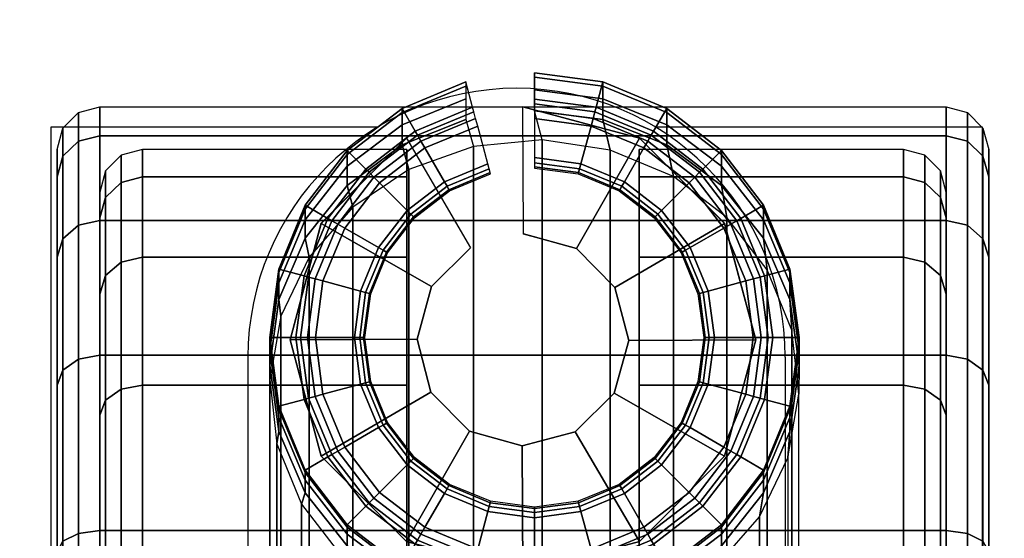
# Model space of a CAD drawing. Units: millimetres. Extents: x -578 to 1841, y -770 to 1782.
# Drawn here: x 1767 to 1814, y 1211 to 1236 of the extents above; entities that cross this region are included whole.
import ezdxf

# ---------------------------------------------------------------- set-up
doc = ezdxf.new("R2010")
doc.units = ezdxf.units.MM
doc.header["$LTSCALE"] = 200
doc.linetypes.add('HIDDEN', pattern=[0.375, 0.25, -0.125])
for name, color, linetype in [('72_HWAP_CA_D3_AURN-WKSF-TOP', 7, 'Continuous'), ('72_HWAP_INSERT', 7, 'Continuous'), ('72_HWAP_TL_D2_ANY', 7, 'Continuous'), ('72_HWAP_TL_D3_TABL-LEG', 7, 'Continuous'), ('72_HWAP_TL_D3_TABL-LEG-TRIM', 7, 'Continuous'), ('72_HWAP_TL_D3_TABL-LEGSTER', 7, 'Continuous')]:
    doc.layers.add(name, color=color, linetype=linetype)

# ---------------------------------------------------------------- blocks, each defined once
blk = doc.blocks.new('72HWCA3WKSF_WZRA')
for points in [[(0, -0.9999999999999538, 0.705), (0, 4.618527782440651e-14, 0.705), (1, 4.618527782440651e-14, 0.705), (1, -0.9999999999999538, 0.705)], [(0, 4.618527782440651e-14, 0.73), (0, -0.9999999999999538, 0.73), (1, -0.9999999999999538, 0.73), (1, 4.618527782440651e-14, 0.73)]]:
    blk.add_3dface(points)
blk = doc.blocks.new('XCAD03CAF81F0BE9A3AB834D17A16A1553AB26')
at = {"layer": '72_HWAP_CA_D3_AURN-WKSF-TOP', "color": 0, "xscale": 1.796, "yscale": 0.796}
blk.add_blockref('72HWCA3WKSF_WZRA', (0.002, -0.002), dxfattribs=at)
blk = doc.blocks.new('72HWTL3TTSR_G_8_LEG_TRIM')
mesh = blk.add_polymesh((24, 9), dxfattribs=dict(m_close=True))
for k, corner in enumerate([(0.04945980272059103, -0.09631465751699864, 0.09829052068538409), (0.04945980272059103, -0.09755460926444215, 0.09539358567561544), (0.04945980272059103, -0.09777222288379761, 0.09507470855110069), (0.04945980272059103, -0.09809448011564115, 0.09486213248378932), (0.04945980272059103, -0.098473270590965, 0.09478759334189431), (0.04945980272059103, -0.1003131833222, 0.0947877031280168), (0.04945980272059103, -0.1005631621249421, 0.0948547021536715), (0.04945980272059103, -0.1007461486656638, 0.09503771635303974), (0.04945980272059103, -0.100813109908799, 0.09528770527914367), (0.04622456465810387, -0.09674058468669244, 0.09829048468533756), (0.04654555115698145, -0.09793827776002217, 0.09539355324734015), (0.04660188068163507, -0.09814847545679584, 0.09507467674963005), (0.04668529164062818, -0.09845975142759755, 0.09486210161047302), (0.04678333146000568, -0.09882563471588668, 0.09478756355951419), (0.04725953591207599, -0.1006028539418651, 0.09478767864459246), (0.04732423372119854, -0.1008443151164755, 0.0948546783901702), (0.04737159011918379, -0.1010210670691549, 0.0950376931164958), (0.04738891549543212, -0.1010857473832374, 0.09528768223538736), (0.04320980272309782, -0.0979893399630356, 0.09829037913854222), (0.04382990102139672, -0.09906313687282164, 0.09539345817244635), (0.04393872130668797, -0.09925159218471435, 0.0950745835124385), (0.04409985890566759, -0.09953067272719807, 0.09486201109449008), (0.04428925729273203, -0.09985871405783797, 0.09478747624199377), (0.04520921365043762, -0.1014521252268423, 0.09478760686282339), (0.0453342002199264, -0.101668613979335, 0.09485460871911028), (0.04542568575563166, -0.1018270870447395, 0.09503762499039704), (0.04545915581235249, -0.1018850800132398, 0.09528761467451363), (0.04062096795929904, -0.09997582273762617, 0.09829021123783672), (0.04149791938276337, -0.1008525293132223, 0.09539330693013222), (0.04165181450608202, -0.1010063974855484, 0.09507443519348407), (0.04187969748397791, -0.1012342624976483, 0.09486186710435458), (0.04214754725165903, -0.1015021059669152, 0.09478733733987793), (0.04344856200948755, -0.1028031207425357, 0.09478749267451894), (0.04362531971118244, -0.1029798841082368, 0.09485449788845926), (0.04375469979653701, -0.1031092796631015, 0.09503751661742377), (0.0438020336046776, -0.1031566346010138, 0.0952875072006841), (0.03863448517762436, -0.1025646574921666, 0.09828999242537816), (0.03970852693596783, -0.1031845109435281, 0.09539310982731058), (0.03989700919898098, -0.1032933042779831, 0.09507424190046004), (0.04017610770742408, -0.1034544239114226, 0.0948616794527568), (0.04050415533670559, -0.1036438160003499, 0.09478715631911633), (0.04209756648897667, -0.1045637723771833, 0.09478734386142355), (0.04231404957759821, -0.1046887646108772, 0.09485435345114275), (0.04247250717359918, -0.1047802656162204, 0.09503737538301539), (0.04253047901237039, -0.1048137568027556, 0.09528736713806188), (0.03738572989681188, -0.105579419416415, 0.09828973761287284), (0.03858366781913958, -0.1059001610694139, 0.09539288029621344), (0.03879389246712606, -0.105956463643416, 0.09507401680596582), (0.03910518640400085, -0.1060398566371461, 0.09486146092784224), (0.03947107599105948, -0.1061378901587062, 0.09478694551597483), (0.04124829520097251, -0.106614094631496, 0.09478717056490314), (0.04148975071178995, -0.1066787981050439, 0.09485418525032492), (0.04166648719512978, -0.1067261699728235, 0.0950372109120633), (0.04173114637951869, -0.106743516478943, 0.09528720403168382), (0.03695980272559041, -0.1088146574673416, 0.09828946416537201), (0.03819999932220242, -0.108814412622614, 0.09539263397900549), (0.0384176398927849, -0.1088143856721686, 0.09507377524981962), (0.03873991509074415, -0.1088143677071969, 0.09486122642172427), (0.03911871186488725, -0.1088143614097348, 0.09478671929633879), (0.04095862458027, -0.1088143614321595, 0.09478698459483008), (0.04120859771924756, -0.1088143670968122, 0.094854004748614), (0.04139156879065808, -0.10881438256677, 0.09503703441299081), (0.04145850890409974, -0.1088144036967122, 0.09528702899698033), (0.03738572989681188, -0.1120498955182754, 0.09828919071787118), (0.03858366781913958, -0.1117286641758213, 0.09539238766179756), (0.03879389246712606, -0.1116723077009212, 0.09507353369367366), (0.03910518640400085, -0.1115888787772548, 0.09486099191560561), (0.03947107599105948, -0.1114908326607704, 0.09478649307670321), (0.04124829520097251, -0.1110146282328301, 0.09478679862475678), (0.04148975071178995, -0.1109499360885806, 0.09485382424690374), (0.04166648719512978, -0.1109025951607236, 0.09503685791391854), (0.04173114637950448, -0.1108852909144886, 0.09528685396227661), (0.03863448517762436, -0.1150646574425167, 0.09828893590536632), (0.03970852693596783, -0.1144443143017071, 0.09539215813070041), (0.03989700919898098, -0.1143354670663541, 0.09507330859917942), (0.04017610770742408, -0.1141743115029783, 0.09486077339069152), (0.04050415533670559, -0.1139849068191268, 0.09478628227356126), (0.04209756648897667, -0.1130649504871428, 0.0947866253282366), (0.042314049577584, -0.1129399695827544, 0.09485365604608592), (0.04247250717359918, -0.1128484995173267, 0.09503669344296646), (0.04253047901235618, -0.112815050590676, 0.09528669085589832), (0.04062096795929904, -0.1176534921970642, 0.09828871709290729), (0.04149791938276337, -0.1167762959320129, 0.09539196102787878), (0.04165181450608202, -0.1166223738587888, 0.09507311530615539), (0.0418796974839637, -0.1163944729167525, 0.09486058573909373), (0.04214754725164482, -0.1161266168525614, 0.09478610125279965), (0.04344856200948755, -0.1148256021217904, 0.0947864765151412), (0.04362531971118244, -0.1146488500853877, 0.09485351160876918), (0.04375469979653701, -0.1145194854704457, 0.09503655220855808), (0.0438020336046776, -0.1144721727924178, 0.09528655079327632), (0.04320980272309782, -0.1196399749716548, 0.09828854919220203), (0.04382990102139672, -0.1185656883724207, 0.09539180978556419), (0.04393872130668797, -0.1183771791596229, 0.09507296698720165), (0.04409985890566759, -0.1180980626872028, 0.09486044174895825), (0.04428925729273203, -0.1177700087616387, 0.09478596235068404), (0.04520921365042341, -0.1161765976374909, 0.09478636232683675), (0.04533420021991219, -0.1159601202142895, 0.09485340077811862), (0.04542568575563166, -0.1158016780888147, 0.09503644383558435), (0.04545915581233828, -0.1157437273801989, 0.09528644331944656), (0.04622456465810387, -0.120888730247998, 0.09828844364540647), (0.04654555115698145, -0.1196905474852201, 0.09539171471067039), (0.04660188068163507, -0.1194802958875414, 0.09507287375000874), (0.04668529164062818, -0.1191689839868033, 0.09486035123297507), (0.04678333145999147, -0.1188030881035971, 0.09478587503316362), (0.04725953591206178, -0.117025868922461, 0.09478629054506814), (0.04732423372119854, -0.1167844190771561, 0.09485333110705847), (0.04737159011918379, -0.1166076980643993, 0.09503637570948559), (0.0473889154954179, -0.1165430600101942, 0.0952863757585726), (0.04945980272059103, -0.1213146574176989, 0.09828840764535972), (0.04945980272059103, -0.1200742159808001, 0.09539168228239486), (0.04945980272059103, -0.1198565484605396, 0.09507284194853902), (0.04945980272059103, -0.1195342552987597, 0.09486032035965877), (0.04945980272059103, -0.1191554522285188, 0.09478584525078372), (0.04945980272059103, -0.1173155395421261, 0.09478626606164312), (0.04945980272059103, -0.1170655720686895, 0.09485330734355739), (0.04945980272059103, -0.1168826164678904, 0.09503635247294187), (0.04945980272059103, -0.1168156974846397, 0.09528635271481699), (0.05269504078307818, -0.1208887302480051, 0.09828844364540647), (0.05237405428420061, -0.1196905474852201, 0.09539171471067084), (0.05231772475954699, -0.1194802958875485, 0.09507287375000897), (0.05223431380055388, -0.1191689839868104, 0.09486035123297529), (0.05213627398119058, -0.1188030881035971, 0.09478587503316385), (0.05166006952912028, -0.117025868922461, 0.09478629054506814), (0.05159537171998352, -0.1167844190771561, 0.09485333110705847), (0.05154801532199826, -0.1166076980643993, 0.09503637570948559), (0.05153068994576415, -0.1165430600101942, 0.0952863757585726), (0.05570980271808423, -0.1196399749716548, 0.0982885491922018), (0.05508970441978533, -0.1185656883724207, 0.09539180978556443), (0.05498088413449409, -0.1183771791596229, 0.09507296698720143), (0.05481974653551447, -0.1180980626872099, 0.09486044174895825), (0.05463034814845003, -0.1177700087616458, 0.09478596235068404), (0.05371039179075865, -0.1161765976374909, 0.09478636232683675), (0.05358540522126987, -0.1159601202142966, 0.09485340077811838), (0.0534939196855504, -0.1158016780888147, 0.09503644383558459), (0.05346044962884378, -0.1157437273801989, 0.09528644331944656), (0.05829863748188302, -0.1176534921970713, 0.09828871709290683), (0.05742168605841869, -0.11677629593202, 0.09539196102787878), (0.05726779093510004, -0.1166223738587959, 0.09507311530615516), (0.05703990795721836, -0.1163944729167525, 0.09486058573909349), (0.05677205818953723, -0.1161266168525685, 0.09478610125279989), (0.05547104343169451, -0.1148256021217975, 0.0947864765151412), (0.05529428572999961, -0.1146488500853948, 0.09485351160876918), (0.05516490564464505, -0.1145194854704528, 0.0950365522085574), (0.05511757183650445, -0.1144721727924249, 0.09528655079327632), (0.06028512026357191, -0.1150646574425238, 0.0982889359053661), (0.05921107850522844, -0.1144443143017142, 0.09539215813070064), (0.05902259624220108, -0.1143354670663612, 0.0950733085991792), (0.05874349773375798, -0.1141743115029854, 0.09486077339069175), (0.05841545010447646, -0.1139849068191339, 0.09478628227356103), (0.0568220389522196, -0.1130649504871499, 0.09478662532823683), (0.05660555586359806, -0.1129399695827544, 0.09485365604608569), (0.05644709826758287, -0.1128484995173338, 0.095036693442966), (0.05638912642882588, -0.1128150505906831, 0.09528669085589854), (0.06153387554437018, -0.1120498955182825, 0.09828919071787164), (0.06033593762204248, -0.1117286641758284, 0.09539238766179733), (0.06012571297407021, -0.1116723077009283, 0.09507353369367343), (0.05981441903718121, -0.1115888787772619, 0.09486099191560583), (0.05944852945012258, -0.1114908326607775, 0.09478649307670299), (0.05767131024022376, -0.1110146282328373, 0.09478679862475656), (0.05742985472940632, -0.1109499360885877, 0.09485382424690351), (0.05725311824605228, -0.1109025951607308, 0.09503685791391854), (0.05718845906167758, -0.1108852909144957, 0.09528685396227639), (0.06195980271559165, -0.1088146574673488, 0.09828946416537224), (0.06071960611899385, -0.1088144126226211, 0.09539263397900549), (0.06050196554841136, -0.1088143856721757, 0.09507377524981984), (0.06017969035043791, -0.108814367707204, 0.09486122642172382), (0.05980089357630902, -0.1088143614097419, 0.09478671929633901), (0.05796098086092627, -0.1088143614321666, 0.0947869845948303), (0.0577110077219487, -0.1088143670968194, 0.09485400474861468), (0.05752803665052397, -0.1088143825667771, 0.09503703441299081), (0.05746109653709652, -0.1088144036967194, 0.0952870289969801), (0.06153387554437018, -0.1055794194164221, 0.09828973761287284), (0.06033593762204248, -0.105900161069421, 0.0953928802962132), (0.06012571297407021, -0.1059564636434231, 0.09507401680596626), (0.05981441903718121, -0.1060398566371532, 0.09486146092784248), (0.05944852945012258, -0.1061378901587133, 0.09478694551597505), (0.05767131024022376, -0.1066140946315031, 0.09478717056490314), (0.05742985472940632, -0.106678798105051, 0.09485418525032514), (0.05725311824605228, -0.1067261699728306, 0.09503721091206307), (0.05718845906167758, -0.1067435164789501, 0.09528720403168382), (0.06028512026357191, -0.1025646574921737, 0.09828999242537816), (0.05921107850522844, -0.1031845109435352, 0.0953931098273108), (0.05902259624220108, -0.1032933042779902, 0.09507424190046049), (0.05874349773375798, -0.1034544239114226, 0.09486167945275656), (0.05841545010449067, -0.103643816000357, 0.09478715631911655), (0.0568220389522196, -0.1045637723771833, 0.09478734386142355), (0.05660555586359806, -0.1046887646108772, 0.09485435345114275), (0.05644709826759708, -0.1047802656162204, 0.09503737538301539), (0.05638912642882588, -0.1048137568027627, 0.09528736713806188), (0.05829863748189723, -0.09997582273762617, 0.09829021123783718), (0.0574216860584329, -0.1008525293132294, 0.09539330693013198), (0.05726779093511425, -0.1010063974855484, 0.09507443519348407), (0.05703990795721836, -0.1012342624976554, 0.09486186710435414), (0.05677205818953723, -0.1015021059669223, 0.09478733733987793), (0.05547104343169451, -0.1028031207425357, 0.09478749267451918), (0.05529428573001383, -0.1029798841082439, 0.09485449788845904), (0.05516490564464505, -0.1031092796631015, 0.09503751661742399), (0.05511757183650445, -0.1031566346010209, 0.09528750720068388), (0.05570980271809844, -0.09798933996304271, 0.09829037913854177), (0.05508970441979955, -0.09906313687282164, 0.09539345817244681), (0.0549808841345083, -0.09925159218472146, 0.09507458351243826), (0.05481974653551447, -0.09953067272719807, 0.09486201109448984), (0.05463034814845003, -0.09985871405784508, 0.09478747624199377), (0.05371039179075865, -0.1014521252268423, 0.09478760686282363), (0.05358540522126987, -0.1016686139793421, 0.09485460871911028), (0.05349391968556461, -0.1018270870447395, 0.09503762499039681), (0.05346044962884378, -0.1018850800132398, 0.09528761467451363), (0.05269504078307818, -0.09674058468669244, 0.09829048468533778), (0.05237405428421482, -0.09793827776002217, 0.09539355324734015), (0.0523177247595612, -0.09814847545679584, 0.09507467674963073), (0.05223431380056809, -0.09845975142760466, 0.09486210161047279), (0.05213627398119058, -0.09882563471588668, 0.09478756355951395), (0.05166006952912028, -0.1006028539418722, 0.09478767864459246), (0.05159537171999773, -0.1008443151164755, 0.0948546783901702), (0.05154801532199826, -0.1010210670691549, 0.09503769311649603), (0.05153068994576415, -0.1010857473832445, 0.09528768223538736)]):
    mesh.set_mesh_vertex(divmod(k, 9), corner)
blk = doc.blocks.new('72HWTL3TTSR_G_8_TABLE_CASTOR')
for points, invisible_edges in [([(0.0280000000000058, -0.1012222982666344, 0.04785236191454897), (0.0280000000000058, -0.09992667083582063, 0.03801751805877734), (0.0280000000000058, -0.1759253539321222, 0.038011094528385), (0.0280000000000058, -0.1746313890333155, 0.04784615726064726)], 8), ([(0.04451174706029803, -0.09992667083582063, 0.03801751805877734), (0.04451174706029803, -0.1759253539321222, 0.038011094528385), (0.04451174706029803, -0.1746297265013084, 0.02817625067261315), (0.04451174706029803, -0.1012206357346344, 0.02818245532651463)], 4), ([(0.05548825293969628, -0.1759253539321222, 0.038011094528385), (0.05548825293969628, -0.09992667083582063, 0.03801751805877734), (0.05548825293969628, -0.1012206357346344, 0.02818245532651463), (0.05548825293969628, -0.1746297265013084, 0.02817625067261315)], 4), ([(0.07200000000000273, -0.1746313890333155, 0.04784615726064726), (0.07200000000000273, -0.1759253539321222, 0.038011094528385), (0.07200000000000273, -0.09992667083582063, 0.03801751805877734), (0.07200000000000273, -0.1012222982666344, 0.04785236191454897)], 8), ([(0.0280000000000058, -0.1012222982666344, 0.04785236191454897), (0.0280000000000058, -0.1746313890333155, 0.04784615726064726), (0.0280000000000058, -0.1708360133743554, 0.05701119559740596), (0.0280000000000058, -0.1050192231587914, 0.05701675853790766)], 5), ([(0.04451174706029803, -0.1012206357346344, 0.02818245532651463), (0.04451174706029803, -0.1746297265013084, 0.02817625067261315), (0.04451174706029803, -0.1708328016091585, 0.01901185404925491), (0.04451174706029803, -0.1050160113935945, 0.01901741698975638)], 5), ([(0.05548825293969628, -0.1746297265013084, 0.02817625067261315), (0.05548825293969628, -0.1012206357346344, 0.02818245532651463), (0.05548825293969628, -0.1050160113935945, 0.01901741698975638), (0.05548825293969628, -0.1708328016091585, 0.01901185404925491)], 5), ([(0.07200000000000273, -0.1746313890333155, 0.04784615726064726), (0.07200000000000273, -0.1012222982666344, 0.04785236191454897), (0.07200000000000273, -0.1050192231587914, 0.05701675853790743), (0.07200000000000273, -0.1708360133743554, 0.05701119559740619)], 5), ([(0.03001174706029985, -0.1019384178889382, 0.03801734802269516), (0.03001174706029985, -0.1031638781777744, 0.02870296953554589), (0.03001174706029985, -0.172686572075321, 0.02869709336613118), (0.03001174706029985, -0.1739136068790117, 0.03801126456446741)], 2), ([(0.06998825293969446, -0.1739136068790117, 0.03801126456446741), (0.06998825293969446, -0.172686572075321, 0.02869709336613118), (0.06998825293969446, -0.1031638781777744, 0.02870296953554589), (0.06998825293969446, -0.1019384178889382, 0.03801734802269516)], 2), ([(0.03001174706029985, -0.172686572075321, 0.02869709336613118), (0.03001174706029985, -0.1031638781777744, 0.02870296953554589), (0.03001174706029985, -0.1067583204656231, 0.02002314326074634), (0.03001174706029985, -0.1690906625732111, 0.02001787483137855)], 5), ([(0.06998825293969446, -0.1031638781777744, 0.02870296953554589), (0.06998825293969446, -0.172686572075321, 0.02869709336613118), (0.06998825293969446, -0.1690906625732111, 0.02001787483137855), (0.06998825293969446, -0.1067583204656231, 0.02002314326074634)], 5), ([(0.0280000000000058, -0.1050192231587914, 0.05701675853790766), (0.0280000000000058, -0.1708360133743554, 0.05701119559740596), (0.0280000000000058, -0.1647978755342479, 0.06488162732195292), (0.0280000000000058, -0.111058691355602, 0.06488616944385217)], 5), ([(0.04451174706029803, -0.1050160113935945, 0.01901741698975638), (0.04451174706029803, -0.1708328016091585, 0.01901185404925491), (0.04451174706029803, -0.1647933334123479, 0.01114244314330995), (0.04451174706029803, -0.111054149233702, 0.01114698526520897)], 5), ([(0.05548825293969628, -0.1708328016091585, 0.01901185404925491), (0.05548825293969628, -0.1050160113935945, 0.01901741698975638), (0.05548825293969628, -0.111054149233702, 0.01114698526520897), (0.05548825293969628, -0.1647933334123479, 0.01114244314330995)], 5), ([(0.07200000000000273, -0.1708360133743554, 0.05701119559740619), (0.07200000000000273, -0.1050192231587914, 0.05701675853790743), (0.07200000000000273, -0.111058691355602, 0.06488616944385217), (0.07200000000000273, -0.1647978755342479, 0.06488162732195292)], 5), ([(0.03001174706029985, -0.1067583204656231, 0.02002314326074634), (0.03001174706029985, -0.1124767894506604, 0.01256938501483137), (0.03001174706029985, -0.1633709336627263, 0.01256508336026582), (0.03001174706029985, -0.1690906625732111, 0.02001787483137855)], 10), ([(0.06998825293969446, -0.1690906625732111, 0.02001787483137855), (0.06998825293969446, -0.1633709336627263, 0.01256508336026582), (0.06998825293969446, -0.1124767894506604, 0.01256938501483137), (0.06998825293969446, -0.1067583204656231, 0.02002314326074634)], 10), ([(0.0280000000000058, -0.111058691355602, 0.06488616944385217), (0.0280000000000058, -0.1647978755342479, 0.06488162732195292), (0.0280000000000058, -0.1569284646283009, 0.07092109551876365), (0.0280000000000058, -0.1189291230801501, 0.07092430728395993)], 5), ([(0.04451174706029803, -0.111054149233702, 0.01114698526520897), (0.04451174706029803, -0.1647933334123479, 0.01114244314330995), (0.04451174706029803, -0.1569229016877998, 0.005104305303202864), (0.04451174706029803, -0.118923560139649, 0.00510751706839892)], 5), ([(0.05548825293969628, -0.1647933334123479, 0.01114244314330995), (0.05548825293969628, -0.111054149233702, 0.01114698526520897), (0.05548825293969628, -0.118923560139649, 0.005107517068398693), (0.05548825293969628, -0.1569229016877998, 0.005104305303202409)], 5), ([(0.07200000000000273, -0.1647978755342479, 0.06488162732195292), (0.07200000000000273, -0.111058691355602, 0.06488616944385217), (0.07200000000000273, -0.1189291230801501, 0.07092430728395971), (0.07200000000000273, -0.1569284646283009, 0.07092109551876365)], 5), ([(0.03001174706029985, -0.1559171754168105, 0.006846614375228682), (0.03001174706029985, -0.1633709336627263, 0.01256508336026582), (0.03001174706029985, -0.1124767894506604, 0.01256938501483137), (0.03001174706029985, -0.1199295809217702, 0.00684965610434233)], 10), ([(0.06998825293969446, -0.1199295809217702, 0.006849656104342103), (0.06998825293969446, -0.1124767894506604, 0.01256938501483137), (0.06998825293969446, -0.1633709336627263, 0.01256508336026582), (0.06998825293969446, -0.1559171754168105, 0.006846614375228682)], 10)]:
    blk.add_3dface(points, dxfattribs=dict(invisible_edges=invisible_edges))
mesh = blk.add_polymesh((13, 8))
for k, corner in enumerate([(0.07200000000000273, -0.09992667083582063, 0.03801751805877734), (0.0717304769999032, -0.09892079730926895, 0.03801760307681866), (0.0709941264698557, -0.09818444678183624, 0.03801766531434441), (0.06998825293969446, -0.09791492378271016, 0.03801768809485929), (0.03001174706029985, -0.09791492378271016, 0.03801768809485929), (0.02900587353015283, -0.09818444678183624, 0.03801766531434441), (0.02826952300009111, -0.09892079730926895, 0.03801760307681866), (0.0280000000000058, -0.09992667083582063, 0.03801751805877734), (0.07200000000000273, -0.1012222982666344, 0.04785236191454897), (0.0717304769999032, -0.1002507210536407, 0.04811278326130787), (0.0709941264698557, -0.09953947717025358, 0.04830342491851115), (0.06998825293969446, -0.09927914384065417, 0.04837320460806677), (0.03001174706029985, -0.09927914384065417, 0.04837320460806677), (0.02900587353015283, -0.09953947717025358, 0.04830342491851115), (0.02826952300009111, -0.1002507210536407, 0.04811278326130787), (0.0280000000000058, -0.1012222982666344, 0.04785236191454897), (0.07200000000000273, -0.1050192231587914, 0.05701675853790743), (0.0717304769999032, -0.1041481536408213, 0.05751976892896914), (0.0709941264698557, -0.103510486496738, 0.05788799809196143), (0.06998825293969446, -0.1032770841228441, 0.05802277932003153), (0.03001174706029985, -0.1032770841228441, 0.05802277932003153), (0.02900587353015283, -0.103510486496738, 0.05788799809196143), (0.02826952300009111, -0.1041481536408213, 0.05751976892896914), (0.0280000000000058, -0.1050192231587914, 0.05701675853790743), (0.07200000000000273, -0.111058691355602, 0.06488616944385217), (0.0717304769999032, -0.1103474914807947, 0.06559748955233), (0.0709941264698557, -0.1098268570380938, 0.0661182120121814), (0.06998825293969446, -0.1096362916059803, 0.06630880966080759), (0.03001174706029985, -0.1096362916059803, 0.06630880966080759), (0.02900587353015283, -0.1098268570380938, 0.0661182120121814), (0.02826952300009111, -0.1103474914807947, 0.06559748955233), (0.0280000000000058, -0.111058691355602, 0.06488616944385217), (0.07200000000000273, -0.1189291230801501, 0.07092430728395971), (0.0717304769999032, -0.1184262599446555, 0.07179546181997284), (0.0709941264698557, -0.1180581385802171, 0.07243319120157844), (0.06998825293969446, -0.1179233968091609, 0.0726666163559853), (0.03001174706029985, -0.1179233968091609, 0.0726666163559853), (0.02900587353015283, -0.1180581385802171, 0.07243319120157844), (0.02826952300009111, -0.1184262599446555, 0.07179546181997284), (0.0280000000000058, -0.1189291230801501, 0.07092430728395971), (0.07200000000000273, -0.1280941614169109, 0.07471968294292083), (0.0717304769999032, -0.1278339043123893, 0.0756913041644907), (0.0709941264698557, -0.1276433828888557, 0.07640258026439187), (0.06998825293969446, -0.1275736472078748, 0.07666292538606036), (0.03001174706029985, -0.1275736472078748, 0.07666292538606036), (0.02900587353015283, -0.1276433828888557, 0.07640258026439187), (0.02826952300009111, -0.1278339043123893, 0.0756913041644907), (0.0280000000000058, -0.1280941614169109, 0.07471968294292083), (0.07200000000000273, -0.1379292241491683, 0.07601364784173234), (0.0717304769999032, -0.1379293091672125, 0.0770195213682889), (0.0709941264698557, -0.1379293714047378, 0.07775587189571706), (0.06998825293969446, -0.1379293941852566, 0.07802539489484571), (0.03001174706029985, -0.1379293941852566, 0.07802539489484571), (0.02900587353015283, -0.1379293714047378, 0.07775587189571706), (0.02826952300009111, -0.1379293091672125, 0.0770195213682889), (0.0280000000000058, -0.1379292241491683, 0.07601364784173234), (0.07200000000000273, -0.1477640680049461, 0.07471802041091838), (0.0717304769999032, -0.1480244893516982, 0.07568959762391228), (0.0709941264698557, -0.1482151310089037, 0.07640084150729945), (0.06998825293969446, -0.1482849106984574, 0.07666117483690528), (0.03001174706029985, -0.1482849106984574, 0.07666117483690528), (0.02900587353015283, -0.1482151310089037, 0.07640084150729945), (0.02826952300009111, -0.1480244893516982, 0.07568959762391228), (0.0280000000000058, -0.1477640680049461, 0.07471802041091838), (0.07200000000000273, -0.1569284646283009, 0.07092109551876365), (0.0717304769999032, -0.1574314750193579, 0.0717921650367357), (0.0709941264698557, -0.1577997041823522, 0.0724298321808153), (0.06998825293969446, -0.1579344854104221, 0.07266323455470707), (0.03001174706029985, -0.1579344854104221, 0.07266323455470707), (0.02900587353015283, -0.1577997041823522, 0.0724298321808153), (0.02826952300009111, -0.1574314750193579, 0.0717921650367357), (0.0280000000000058, -0.1569284646283009, 0.07092109551876365), (0.07200000000000273, -0.1647978755342479, 0.06488162732195292), (0.0717304769999032, -0.1655091956427199, 0.06559282719676413), (0.0709941264698557, -0.1660299181025735, 0.06611346163946201), (0.06998825293969446, -0.1662205157511991, 0.06630402707157441), (0.03001174706029985, -0.1662205157511991, 0.06630402707157441), (0.02900587353015283, -0.1660299181025735, 0.06611346163946201), (0.02826952300009111, -0.1655091956427199, 0.06559282719676413), (0.0280000000000058, -0.1647978755342479, 0.06488162732195292), (0.07200000000000273, -0.1708360133743554, 0.05701119559740619), (0.0717304769999032, -0.1717071679103626, 0.05751405873290082), (0.0709941264698557, -0.1723448972919712, 0.05788218009733691), (0.06998825293969446, -0.1725783224463768, 0.05801692186839614), (0.03001174706029985, -0.1725783224463768, 0.05801692186839614), (0.02900587353015283, -0.1723448972919712, 0.05788218009733691), (0.02826952300009111, -0.1717071679103626, 0.05751405873290082), (0.0280000000000058, -0.1708360133743554, 0.05701119559740619), (0.07200000000000273, -0.1746313890333155, 0.04784615726064726), (0.0717304769999032, -0.175603010254882, 0.04810641436516289), (0.0709941264698557, -0.1763142863547884, 0.04829693578869888), (0.06998825293969446, -0.1765746314764556, 0.04836667146967875), (0.03001174706029985, -0.1765746314764556, 0.04836667146967875), (0.02900587353015283, -0.1763142863547884, 0.04829693578869888), (0.02826952300009111, -0.175603010254882, 0.04810641436516289), (0.0280000000000058, -0.1746313890333155, 0.04784615726064726), (0.07200000000000273, -0.1759253539321222, 0.038011094528385), (0.0717304769999032, -0.176931227458681, 0.03801100951034414), (0.0709941264698557, -0.1776675779861137, 0.03801094727281838), (0.06998825293969446, -0.1779371009852397, 0.03801092449230282), (0.03001174706029985, -0.1779371009852397, 0.03801092449230282), (0.02900587353015283, -0.1776675779861137, 0.03801094727281838), (0.02826952300009111, -0.176931227458681, 0.03801100951034414), (0.0280000000000058, -0.1759253539321222, 0.038011094528385)]):
    mesh.set_mesh_vertex(divmod(k, 8), corner)
mesh = blk.add_polymesh((12, 4), dxfattribs=dict(m_close=True))
for k, corner in enumerate([(0.04997154031812556, -0.1039214463543203, 0.1107540061450898), (0.04997154031812556, -0.1039199979602259, 0.09361762830748444), (0.04999999999999716, -0.09791962322155712, 0.09361813546876578), (0.04999999999999716, -0.09791492378271016, 0.03801768809485929), (0.04747611104185978, -0.1046053461087766, 0.1107539483407879), (0.04747611104185978, -0.1046038977146821, 0.09361757050318215), (0.04450057046929601, -0.09939319091787269, 0.09361801092046448), (0.04450057046929601, -0.09938938924494067, 0.04863929694319381), (0.04565695577372253, -0.1064453353034409, 0.1107537928219545), (0.04565695577372253, -0.1064438869093465, 0.0936174149843489), (0.04047470864018976, -0.1034190527326118, 0.09361767064817741), (0.04047470864018976, -0.103416059500951, 0.05820386386596783), (0.04500151569871491, -0.1089483903195401, 0.1107535812597366), (0.04500151569871491, -0.1089469419254456, 0.09361720342213084), (0.03900114093859486, -0.1089184822436664, 0.09361720582758881), (0.03900114093859486, -0.1089160947779959, 0.06537039512033949), (0.04568541545560834, -0.1114438195868814, 0.1107533703420586), (0.04568541545560834, -0.111442371192787, 0.09361699250445327), (0.04047470864018976, -0.114417911754721, 0.09361674100700043), (0.04047470864018976, -0.1144159135761456, 0.06997570079073943), (0.04752540465683808, -0.1132629748485243, 0.1107532165841431), (0.04752540465683808, -0.1132615264544299, 0.09361683874653749), (0.04450057046929601, -0.1184437735694601, 0.0936164007347129), (0.04450057046929601, -0.1184420210128252, 0.07288138618088123), (0.05002845968188296, -0.1139184149212014, 0.1107531611852985), (0.05002845968188296, -0.1139169665271069, 0.0936167833476934), (0.04999999999999716, -0.1199173412657757, 0.09361627618641205), (0.04999999999999716, -0.1199156402987427, 0.07349163335747039), (0.05252388895813453, -0.1132345151667522, 0.110753218989601), (0.05252388895813453, -0.1132330667726507, 0.09361684115199569), (0.05549942953069831, -0.1184437735694601, 0.0936164007347129), (0.05549942953069831, -0.1184420210128252, 0.07288138618088123), (0.05434304422627179, -0.1113945259720808, 0.110753374508434), (0.05434304422627179, -0.1113930775779863, 0.09361699667082894), (0.05952529135981877, -0.114417911754721, 0.09361674100700043), (0.05952529135981877, -0.1144159135761456, 0.06997570079073943), (0.05499848430129362, -0.1088914709559887, 0.1107535860706521), (0.05499848430129362, -0.1088900225618943, 0.09361720823304699), (0.06099885906139946, -0.1089184822436664, 0.09361720582758881), (0.06099885906139946, -0.1089160947779959, 0.06537039512033949), (0.05431458454440019, -0.1063960416886403, 0.1107537969883297), (0.05431458454440019, -0.1063945932945458, 0.09361741915072412), (0.05952529135981877, -0.1034190527326118, 0.09361767064817741), (0.05952529135981877, -0.103416059500951, 0.05820386386596783), (0.05247459534315624, -0.1045768864269974, 0.1107539507462454), (0.05247459534315624, -0.1045754380329029, 0.09361757290864034), (0.05549942953069831, -0.09939319091787269, 0.09361801092046448), (0.05549942953069831, -0.09938938924494067, 0.04863929694319381)]):
    mesh.set_mesh_vertex(divmod(k, 4), corner)
mesh = blk.add_polymesh((13, 5))
for k, corner in enumerate([(0.04451174706029803, -0.1759253539321222, 0.038011094528385), (0.03202349412059391, -0.1759253539321222, 0.038011094528385), (0.03101762059044688, -0.1756558309329961, 0.03801111730890011), (0.03028127006038517, -0.1749194804055705, 0.03801117954642632), (0.03001174706029985, -0.1739136068790117, 0.03801126456446741), (0.04451174706029803, -0.1746297265013084, 0.02817625067261315), (0.03202349412059391, -0.1746297265013084, 0.02817625067261315), (0.03101762059044688, -0.1743693931717019, 0.02824603036216922), (0.03028127006038517, -0.1736581492883218, 0.02843667201937206), (0.03001174706029985, -0.172686572075321, 0.02869709336613118), (0.04451174706029803, -0.1708328016091585, 0.01901185404925491), (0.03202349412059391, -0.1708328016091585, 0.01901185404925491), (0.03101762059044688, -0.1705993992352646, 0.01914663527732432), (0.03028127006038517, -0.1699617320911813, 0.01951486444031662), (0.03001174706029985, -0.1690906625732111, 0.02001787483137855), (0.04451174706029803, -0.1647933334123479, 0.01114244314330995), (0.03202349412059391, -0.1647933334123479, 0.01114244314330995), (0.03101762059044688, -0.1646027679802344, 0.01133304079193636), (0.03028127006038517, -0.1640821335375335, 0.01185376325178777), (0.03001174706029985, -0.1633709336627263, 0.01256508336026582), (0.04451174706029803, -0.1569229016877998, 0.005104305303202864), (0.03202349412059391, -0.1569229016877998, 0.005104305303202864), (0.03101762059044688, -0.1567881599167364, 0.005337730457609951), (0.03028127006038517, -0.1564200385523051, 0.005975459839215319), (0.03001174706029985, -0.1559171754168105, 0.006846614375228682), (0.04451174706029803, -0.147757863351039, 0.001308929644241289), (0.03202349412059391, -0.147757863351039, 0.001308929644241289), (0.03101762059044688, -0.1476881276700652, 0.001569274765909995), (0.03028127006038517, -0.1474976062465245, 0.002280550865811847), (0.03001174706029985, -0.14723734914201, 0.003252172087381041), (0.04451174706029803, -0.1379228006187816, 1.496474542977921e-05), (0.03202349412059391, -0.1379228006187816, 1.496474542977921e-05), (0.03101762059044688, -0.1379228233992933, 0.0002844877445586462), (0.03028127006038517, -0.1379228856368186, 0.001020838271986804), (0.03001174706029985, -0.1379229706548628, 0.002026711798543374), (0.04451174706029803, -0.1280879567630038, 0.001310592176243517), (0.03202349412059391, -0.1280879567630038, 0.001310592176243517), (0.03101762059044688, -0.1281577364525646, 0.0015709255058498), (0.03028127006038517, -0.128348378109763, 0.002282169389237424), (0.03001174706029985, -0.1286087994565221, 0.003253746602230649), (0.04451174706029803, -0.118923560139649, 0.00510751706839892), (0.03202349412059391, -0.118923560139649, 0.00510751706839892), (0.03101762059044688, -0.1190583413677189, 0.005340919442290443), (0.03028127006038517, -0.119426570530706, 0.005978586586370511), (0.03001174706029985, -0.1199295809217702, 0.00684965610434233), (0.04451174706029803, -0.111054149233702, 0.01114698526520897), (0.03202349412059391, -0.111054149233702, 0.01114698526520897), (0.03101762059044688, -0.1112447468823277, 0.01133755069732183), (0.03028127006038517, -0.1117654693421812, 0.01185818514002017), (0.03001174706029985, -0.1124767894506604, 0.01256938501483137), (0.04451174706029803, -0.1050160113935945, 0.01901741698975638), (0.03202349412059391, -0.1050160113935945, 0.01901741698975638), (0.03101762059044688, -0.1052494365480001, 0.01915215876081584), (0.03028127006038517, -0.1058871659296088, 0.01952028012525125), (0.03001174706029985, -0.1067583204656231, 0.02002314326074634), (0.04451174706029803, -0.1012206357346344, 0.02818245532651463), (0.03202349412059391, -0.1012206357346344, 0.02818245532651463), (0.03101762059044688, -0.1014809808563015, 0.02825219100749405), (0.03028127006038517, -0.1021922569562008, 0.02844271243103071), (0.03001174706029985, -0.1031638781777744, 0.02870296953554589), (0.04451174706029803, -0.09992667083582063, 0.03801751805877734), (0.03202349412059391, -0.09992667083582063, 0.03801751805877734), (0.03101762059044688, -0.1001961938349538, 0.03801749527826178), (0.03028127006038517, -0.1009325443623794, 0.03801743304073602), (0.03001174706029985, -0.1019384178889382, 0.03801734802269516)]):
    mesh.set_mesh_vertex(divmod(k, 5), corner)
mesh = blk.add_polymesh((13, 5))
for k, corner in enumerate([(0.05548825293969628, -0.09992667083582063, 0.03801751805877734), (0.0679765058794004, -0.09992667083582063, 0.03801751805877734), (0.06898237940954743, -0.1001961938349538, 0.03801749527826178), (0.06971872993960915, -0.1009325443623794, 0.03801743304073602), (0.06998825293969446, -0.1019384178889382, 0.03801734802269516), (0.05548825293969628, -0.1012206357346344, 0.02818245532651463), (0.0679765058794004, -0.1012206357346344, 0.02818245532651463), (0.06898237940954743, -0.1014809808563015, 0.02825219100749405), (0.06971872993960915, -0.1021922569562008, 0.02844271243103071), (0.06998825293969446, -0.1031638781777744, 0.02870296953554589), (0.05548825293969628, -0.1050160113935945, 0.01901741698975638), (0.0679765058794004, -0.1050160113935945, 0.01901741698975638), (0.06898237940954743, -0.1052494365480001, 0.01915215876081584), (0.06971872993960915, -0.1058871659296088, 0.01952028012525125), (0.06998825293969446, -0.1067583204656231, 0.02002314326074634), (0.05548825293969628, -0.111054149233702, 0.01114698526520897), (0.0679765058794004, -0.111054149233702, 0.01114698526520897), (0.06898237940954743, -0.1112447468823277, 0.01133755069732183), (0.06971872993960915, -0.1117654693421812, 0.01185818514002017), (0.06998825293969446, -0.1124767894506604, 0.01256938501483137), (0.05548825293969628, -0.118923560139649, 0.005107517068398693), (0.0679765058794004, -0.118923560139649, 0.005107517068398693), (0.06898237940954743, -0.1190583413677189, 0.005340919442290443), (0.06971872993960915, -0.119426570530706, 0.005978586586370511), (0.06998825293969446, -0.1199295809217702, 0.006849656104342103), (0.05548825293969628, -0.1280879567630038, 0.001310592176243517), (0.0679765058794004, -0.1280879567630038, 0.001310592176243517), (0.06898237940954743, -0.1281577364525646, 0.0015709255058498), (0.06971872993960915, -0.128348378109763, 0.002282169389237424), (0.06998825293969446, -0.1286087994565221, 0.003253746602230649), (0.05548825293969628, -0.1379228006187816, 1.496474542977921e-05), (0.0679765058794004, -0.1379228006187816, 1.496474542977921e-05), (0.06898237940954743, -0.1379228233992933, 0.0002844877445586462), (0.06971872993960915, -0.1379228856368186, 0.001020838271986804), (0.06998825293969446, -0.1379229706548628, 0.002026711798543374), (0.05548825293969628, -0.147757863351039, 0.001308929644241289), (0.0679765058794004, -0.147757863351039, 0.001308929644241289), (0.06898237940954743, -0.1476881276700652, 0.001569274765909995), (0.06971872993960915, -0.1474976062465245, 0.00228055086581162), (0.06998825293969446, -0.14723734914201, 0.003252172087381041), (0.05548825293969628, -0.1569229016877998, 0.005104305303202409), (0.0679765058794004, -0.1569229016877998, 0.005104305303202409), (0.06898237940954743, -0.1567881599167364, 0.005337730457609951), (0.06971872993960915, -0.1564200385523051, 0.005975459839215319), (0.06998825293969446, -0.1559171754168105, 0.006846614375228682), (0.05548825293969628, -0.1647933334123479, 0.01114244314330995), (0.0679765058794004, -0.1647933334123479, 0.01114244314330995), (0.06898237940954743, -0.1646027679802344, 0.01133304079193636), (0.06971872993960915, -0.1640821335375335, 0.01185376325178777), (0.06998825293969446, -0.1633709336627263, 0.01256508336026582), (0.05548825293969628, -0.1708328016091585, 0.01901185404925491), (0.0679765058794004, -0.1708328016091585, 0.01901185404925491), (0.06898237940954743, -0.1705993992352646, 0.01914663527732409), (0.06971872993960915, -0.1699617320911813, 0.01951486444031662), (0.06998825293969446, -0.1690906625732111, 0.02001787483137855), (0.05548825293969628, -0.1746297265013084, 0.02817625067261315), (0.0679765058794004, -0.1746297265013084, 0.02817625067261315), (0.06898237940954743, -0.1743693931717019, 0.02824603036216922), (0.06971872993960915, -0.1736581492883218, 0.02843667201937206), (0.06998825293969446, -0.172686572075321, 0.02869709336613118), (0.05548825293969628, -0.1759253539321222, 0.038011094528385), (0.0679765058794004, -0.1759253539321222, 0.038011094528385), (0.06898237940954743, -0.1756558309329961, 0.03801111730890011), (0.06971872993960915, -0.1749194804055705, 0.03801117954642632), (0.06998825293969446, -0.1739136068790117, 0.03801126456446741)]):
    mesh.set_mesh_vertex(divmod(k, 5), corner)
blk = doc.blocks.new('72HWTL3TTSR_LEG_G_8')
mesh = blk.add_polymesh((2, 24), dxfattribs=dict(n_close=True))
for k, corner in enumerate([(0.04945980272059103, -0.09631465751699864, 0.09829052068538409), (0.04622456465681068, -0.09674058468770852, 0.09829049673525152), (0.04320980272059671, -0.09798933996704307, 0.09829042651701571), (0.04062096795576053, -0.09997582274638006, 0.09829031481593324), (0.03863448517329005, -0.1025646575071164, 0.09829016924424833), (0.03738572989198019, -0.1055794194385697, 0.09828999972243128), (0.03695980272058819, -0.1088146574972342, 0.09828981780311301), (0.03738572989198019, -0.1120498955559057, 0.09828963588379497), (0.03863448517329005, -0.1150646574873591, 0.0982894663619777), (0.04062096795576053, -0.1176534922480954, 0.09828932079029233), (0.04320980272059671, -0.1196399750274324, 0.09828920908921032), (0.04622456465681068, -0.1208887303067598, 0.09828913887097473), (0.04945980272059103, -0.1213146574774768, 0.09828911492084194), (0.05269504078437137, -0.1208887303067598, 0.09828913887097473), (0.05570980272059955, -0.1196399750274324, 0.09828920908921032), (0.05829863748542152, -0.1176534922480954, 0.09828932079029233), (0.06028512026789201, -0.1150646574873591, 0.0982894663619777), (0.06153387554920187, -0.1120498955559057, 0.09828963588379497), (0.06195980272059387, -0.1088146574972342, 0.09828981780311301), (0.06153387554920187, -0.1055794194385697, 0.09828999972243128), (0.06028512026789201, -0.1025646575071164, 0.09829016924424833), (0.05829863748542152, -0.09997582274638006, 0.09829031481593324), (0.05570980272059955, -0.09798933996704307, 0.09829042651701571), (0.05269504078437137, -0.09674058468770852, 0.09829049673525152), (0.04945980272059103, -0.09631651854759582, 0.1203089226897691), (0.04622456465681068, -0.0967424457183057, 0.1203088987396363), (0.04320980272059671, -0.09799120099764025, 0.1203088285214008), (0.04062096795576053, -0.09997768377697724, 0.1203087168203183), (0.03863448517329005, -0.1025665185377136, 0.1203085712486341), (0.03738572989198019, -0.1055812804691669, 0.1203084017268168), (0.03695980272058819, -0.1088165185278314, 0.1203082198074985), (0.03738572989198019, -0.1120517565865029, 0.1203080378881803), (0.03863448517329005, -0.1150665185179491, 0.1203078683663625), (0.04062096795576053, -0.1176553532786926, 0.1203077227946778), (0.04320980272059671, -0.1196418360580225, 0.1203076110935958), (0.04622456465681068, -0.120890591337357, 0.1203075408753598), (0.04945980272059103, -0.121316518508074, 0.120307516925227), (0.05269504078437137, -0.120890591337357, 0.1203075408753598), (0.05570980272059955, -0.1196418360580225, 0.1203076110935958), (0.05829863748542152, -0.1176553532786926, 0.1203077227946778), (0.06028512026789201, -0.1150665185179491, 0.1203078683663625), (0.06153387554920187, -0.1120517565865029, 0.1203080378881803), (0.06195980272059387, -0.1088165185278314, 0.1203082198074985), (0.06153387554920187, -0.1055812804691669, 0.1203084017268168), (0.06028512026789201, -0.1025665185377136, 0.1203085712486341), (0.05829863748542152, -0.09997768377697724, 0.1203087168203183), (0.05570980272059955, -0.09799120099764025, 0.1203088285214008), (0.05269504078437137, -0.0967424457183057, 0.1203088987396363)]):
    mesh.set_mesh_vertex(divmod(k, 24), corner)
mesh = blk.add_polymesh((5, 24), dxfattribs=dict(n_close=True))
for k, corner in enumerate([(0.04945980272059103, -0.09631651854759582, 0.1203089226897691), (0.04622456465681068, -0.0967424457183057, 0.1203088987396363), (0.04320980272059671, -0.09799120099764025, 0.1203088285214008), (0.04062096795576053, -0.09997768377697724, 0.1203087168203183), (0.03863448517329005, -0.1025665185377136, 0.1203085712486341), (0.03738572989198019, -0.1055812804691669, 0.1203084017268168), (0.03695980272058819, -0.1088165185278314, 0.1203082198074985), (0.03738572989198019, -0.1120517565865029, 0.1203080378881803), (0.03863448517329005, -0.1150665185179491, 0.1203078683663625), (0.04062096795576053, -0.1176553532786926, 0.1203077227946778), (0.04320980272059671, -0.1196418360580225, 0.1203076110935958), (0.04622456465681068, -0.120890591337357, 0.1203075408753598), (0.04945980272059103, -0.121316518508074, 0.120307516925227), (0.05269504078437137, -0.120890591337357, 0.1203075408753598), (0.05570980272059955, -0.1196418360580225, 0.1203076110935958), (0.05829863748542152, -0.1176553532786926, 0.1203077227946778), (0.06028512026789201, -0.1150665185179491, 0.1203078683663625), (0.06153387554920187, -0.1120517565865029, 0.1203080378881803), (0.06195980272059387, -0.1088165185278314, 0.1203082198074985), (0.06153387554920187, -0.1055812804691669, 0.1203084017268168), (0.06028512026789201, -0.1025665185377136, 0.1203085712486341), (0.05829863748542152, -0.09997768377697724, 0.1203087168203183), (0.05570980272059955, -0.09799120099764025, 0.1203088285214008), (0.05269504078437137, -0.0967424457183057, 0.1203088987396363), (0.04945980272059103, -0.09651646039257145, 0.1246537256796883), (0.04622456465681068, -0.09694060007463179, 0.1246147451021588), (0.04320980272059671, -0.09818411470241273, 0.1245004598315129), (0.04062096795576053, -0.1001622608090358, 0.1243186582200776), (0.03863448517329005, -0.1027402310063721, 0.1240817297472324), (0.03738572989198019, -0.1057423408857758, 0.1238058206968574), (0.03695980272058819, -0.1089640016201798, 0.1235097338147757), (0.03738572989198019, -0.1121856623545838, 0.1232136469326943), (0.03863448517329005, -0.1151877722339805, 0.122937737882319), (0.04062096795576053, -0.1177657424313168, 0.1227008094094738), (0.04320980272059671, -0.1197438885379398, 0.1225190077980387), (0.04622456465681068, -0.1209874031657208, 0.1224047225273923), (0.04945980272059103, -0.1214115428477882, 0.1223657419498631), (0.05269504078437137, -0.1209874031657208, 0.1224047225273923), (0.05570980272059955, -0.1197438885379398, 0.1225190077980387), (0.05829863748542152, -0.1177657424313168, 0.1227008094094738), (0.06028512026789201, -0.1151877722339805, 0.122937737882319), (0.06153387554920187, -0.1121856623545838, 0.1232136469326943), (0.06195980272059387, -0.1089640016201798, 0.1235097338147757), (0.06153387554920187, -0.1057423408857758, 0.1238058206968574), (0.06028512026789201, -0.1027402310063721, 0.1240817297472324), (0.05829863748542152, -0.1001622608090358, 0.1243186582200776), (0.05570980272059955, -0.09818411470241273, 0.1245004598315129), (0.05269504078437137, -0.09694060007463179, 0.1246147451021588), (0.04945980272059103, -0.09711295442574652, 0.1289620298276054), (0.04622456465681068, -0.09753175100770761, 0.1288844194013195), (0.04320980272059671, -0.09875960045860666, 0.1286568771447551), (0.04062096795576053, -0.1007128268674862, 0.1282949096866669), (0.03863448517329005, -0.1032583210824427, 0.1278231845111429), (0.03738572989198019, -0.1062226118793532, 0.1272738489093331), (0.03695980272058819, -0.1094036877391318, 0.1266843391946804), (0.03738572989198019, -0.1125847635989103, 0.1260948294800276), (0.03863448517329005, -0.1155490543958209, 0.125545493878218), (0.04062096795576053, -0.1180945486107845, 0.1250737687026938), (0.04320980272059671, -0.120047775019664, 0.1247118012446056), (0.04622456465681068, -0.1212756244705631, 0.1244842589880416), (0.04945980272059103, -0.121694421052517, 0.124406648561755), (0.05269504078437137, -0.1212756244705631, 0.1244842589880416), (0.05570980272059955, -0.120047775019664, 0.1247118012446056), (0.05829863748542152, -0.1180945486107845, 0.1250737687026938), (0.06028512026789201, -0.1155490543958209, 0.125545493878218), (0.06153387554920187, -0.1125847635989103, 0.1260948294800276), (0.06195980272059387, -0.1094036877391318, 0.1266843391946804), (0.06153387554920187, -0.1062226118793532, 0.1272738489093331), (0.06028512026789201, -0.1032583210824427, 0.1278231845111429), (0.05829863748542152, -0.1007128268674862, 0.1282949096866669), (0.05570980272059955, -0.09875960045860666, 0.1286568771447551), (0.05269504078437137, -0.09753175100770761, 0.1288844194013195), (0.04945980272059103, -0.09810100016943579, 0.133197718127157), (0.04622456465681068, -0.09851094283164485, 0.1330821284691924), (0.04320980272059671, -0.09971283390329688, 0.1327432367394695), (0.04062096795576053, -0.1016247664940835, 0.1322041378493227), (0.03863448517329005, -0.1041164455575583, 0.1315015704972129), (0.03738572989198019, -0.1070180672832421, 0.130683413487139), (0.03695980272058819, -0.1101318909456737, 0.1298054228672688), (0.03738572989198019, -0.1132457146081123, 0.1289274322473993), (0.03863448517329005, -0.1161473363337961, 0.1281092752373252), (0.04062096795576053, -0.118639015397271, 0.1274067078852154), (0.04320980272059671, -0.1205509479880575, 0.1268676089950686), (0.04622456465681068, -0.1217528390597096, 0.126528717265345), (0.04945980272059103, -0.1221627817219186, 0.126413127607381), (0.05269504078437137, -0.1217528390597096, 0.126528717265345), (0.05570980272059955, -0.1205509479880575, 0.1268676089950686), (0.05829863748542152, -0.118639015397271, 0.1274067078852154), (0.06028512026789201, -0.1161473363337961, 0.1281092752373252), (0.06153387554920187, -0.1132457146081123, 0.1289274322473993), (0.06195980272059387, -0.1101318909456737, 0.1298054228672688), (0.06153387554920187, -0.1070180672832421, 0.130683413487139), (0.06028512026789201, -0.1041164455575583, 0.1315015704972129), (0.05829863748542152, -0.1016247664940835, 0.1322041378493227), (0.05570980272059955, -0.09971283390329688, 0.1327432367394695), (0.05269504078437137, -0.09851094283164485, 0.1330821284691924), (0.04909292176961344, -0.09947815733936949, 0.1373254758115516), (0.04587157866995994, -0.09996425638191653, 0.1371388327301863), (0.04289476710954432, -0.1012121347058113, 0.1366596961033756), (0.04036535187677259, -0.1031367514654988, 0.135920718300426), (0.03845570843972723, -0.1056069472093881, 0.1349722594373884), (0.03729597584279531, -0.1084543821797226, 0.1338789554183784), (0.03696518794590986, -0.1114850083888896, 0.13271531310552), (0.03748588739759384, -0.1144922936690733, 0.1315606327994253), (0.03882258939070482, -0.1172712964982026, 0.1304936040547548), (0.0408841998934264, -0.1196326324259971, 0.1295869431171093), (0.04353022355697078, -0.1214153803112623, 0.1289024374310616), (0.04658033824141228, -0.1224980488317584, 0.1284867349279168), (0.04982668367158283, -0.1228068559169984, 0.1283681650462834), (0.05304802677123632, -0.1223207568744584, 0.1285548081276481), (0.05602483833165195, -0.1210728785505637, 0.1290339447544593), (0.05855425356442368, -0.119148261790869, 0.1297729225574092), (0.06046389700146904, -0.1166780660469797, 0.1307213814204458), (0.06162362959840095, -0.1138306310766453, 0.1318146854394563), (0.06195441749528641, -0.1108000048674782, 0.1329783277523145), (0.06143371804360243, -0.1077927195873016, 0.1341330080584096), (0.06009701605049145, -0.1050137167581653, 0.1352000368030799), (0.05803540554776987, -0.1026523808303779, 0.1361066977407252), (0.05538938188422549, -0.1008696329451055, 0.1367912034267729), (0.05233926719978399, -0.09978696442461654, 0.1372069059299176)]):
    mesh.set_mesh_vertex(divmod(k, 24), corner)
mesh = blk.add_polymesh((2, 24), dxfattribs=dict(n_close=True))
for k, corner in enumerate([(0.03696518794590986, -0.1114850083888896, 0.1327153131055184), (0.03729597584279531, -0.1084543821797226, 0.1338789554183761), (0.03845570843972723, -0.1056069472093881, 0.1349722594373871), (0.04036535187677259, -0.1031367514654988, 0.1359207183004239), (0.04289476710954432, -0.1012121347058113, 0.1366596961033745), (0.04587157866995994, -0.09996425638191653, 0.1371388327301847), (0.04909292176961344, -0.09947815733936949, 0.1373254758115502), (0.05233926719978399, -0.09978696442460944, 0.1372069059299161), (0.05538938188422549, -0.1008696329451055, 0.136791203426772), (0.05803540554776987, -0.1026523808303708, 0.1361066977407243), (0.06009701605049145, -0.1050137167581653, 0.135200036803079), (0.06143371804360243, -0.1077927195872945, 0.1341330080584084), (0.06195441749528641, -0.1108000048674782, 0.1329783277523136), (0.06162362959840095, -0.1138306310766453, 0.1318146854394554), (0.06046389700146904, -0.1166780660469797, 0.1307213814204449), (0.05855425356442368, -0.119148261790869, 0.129772922557408), (0.05602483833165195, -0.1210728785505566, 0.1290339447544579), (0.05304802677123632, -0.1223207568744513, 0.128554808127647), (0.04982668367158283, -0.1228068559169984, 0.1283681650462822), (0.04658033824141228, -0.1224980488317584, 0.1284867349279159), (0.04353022355697078, -0.1214153803112623, 0.1289024374310602), (0.04088419989344061, -0.1196326324259971, 0.1295869431171077), (0.03882258939071903, -0.1172712964982026, 0.130493604054753), (0.03748588739759384, -0.1144922936690733, 0.1315606327994235), (0.03696518794593828, -0.1411619774720094, 0.2100069338364365), (0.03729597584280953, -0.1381313512628495, 0.2111705761492931), (0.03845570843974144, -0.135283916292515, 0.212263880168302), (0.0403653518767868, -0.1328137205486328, 0.2132123390313373), (0.04289476710955853, -0.1308891037889452, 0.2139513168342864), (0.04587157866997416, -0.1296412254650505, 0.2144304534610969), (0.04909292176962765, -0.1291551264225035, 0.2146170965424622), (0.05233926719978399, -0.1294639335077434, 0.2144985266608287), (0.05538938188422549, -0.1305466020282395, 0.2140828241576842), (0.05803540554775566, -0.1323293499135048, 0.2133983184716381), (0.06009701605047724, -0.1346906858412922, 0.2124916575339939), (0.06143371804358821, -0.1374696886704214, 0.2114246287893247), (0.0619544174952722, -0.140476973950598, 0.2102699484832315), (0.06162362959838674, -0.1435076001597579, 0.2091063061703749), (0.06046389700145482, -0.1463550351300924, 0.208013002151366), (0.05855425356440946, -0.1488252308739746, 0.2070645432883302), (0.05602483833165195, -0.1507498476336622, 0.2063255654853817), (0.05304802677123632, -0.1519977259575569, 0.205846428858571), (0.04982668367158283, -0.1524838250001039, 0.2056597857772063), (0.04658033824142649, -0.1521750179148569, 0.2057783556588397), (0.04353022355698499, -0.1510923493943679, 0.2061940581619838), (0.04088419989344061, -0.1493096015091027, 0.2068785638480301), (0.03882258939073324, -0.1469482655813152, 0.2077852247856745), (0.03748588739760805, -0.144169262752186, 0.2088522535303432)]):
    mesh.set_mesh_vertex(divmod(k, 24), corner)
blk = doc.blocks.new('72HWTL2TTSR-18-G-800')
at = {"linetype": 'HIDDEN'}
for p, q in [((1.727999999999994, -0.09857627793572643), (1.727999999999994, -0.1785984464040551)), ((1.743426823215117, -0.09857627793572643), (1.727999999999994, -0.09857627793572643)), ((1.772000000000006, -0.09857627793572554), (1.756575929298037, -0.09857627793572643)), ((1.772000000000006, -0.1785984464040542), (1.772000000000006, -0.09857627793572554)), ((1.737310117130349, -0.1094318438129229), (1.737310117130349, -0.1282921233639782)), ((1.762692635382805, -0.1094318438129229), (1.762692635382805, -0.128294260373389))]:
    blk.add_line(p, q, dxfattribs=at)
blk.add_arc((1.750001376256577, -0.1094318438129229), 0.01269125912622848, 0, 180, dxfattribs=at)
blk = doc.blocks.new('72HWAP_TL21297149101000')
blk.add_blockref('72HWTL2TTSR-18-G-800', (-0.0003, -0.0003))
blk = doc.blocks.new('XCAD03EBB9DDF51C12A41FFF302E2CAFE9ACE8')
at = {"layer": '72_HWAP_TL_D2_ANY', "color": 7}
blk.add_blockref('72HWAP_TL21297149101000', (0, 0), dxfattribs=at)
at = {"layer": '72_HWAP_TL_D3_TABL-LEG', "color": 0, "extrusion": (0, 0, -1), "zscale": -1}
blk.add_blockref('72HWTL3TTSR_LEG_G_8', (-1.8, 0), dxfattribs=at)
at = {"layer": '72_HWAP_TL_D3_TABL-LEG-TRIM', "color": 0, "extrusion": (0, 0, -1), "zscale": -1}
blk.add_blockref('72HWTL3TTSR_G_8_LEG_TRIM', (-1.8, 0), dxfattribs=at)
at = {"layer": '72_HWAP_TL_D3_TABL-LEGSTER', "color": 0, "extrusion": (0, 0, -1), "zscale": -1}
blk.add_blockref('72HWTL3TTSR_G_8_TABLE_CASTOR', (-1.8, 0), dxfattribs=at)

msp = doc.modelspace()

# ---------------------------------------------------------------- block references
at = {"layer": '72_HWAP_INSERT', "xscale": 1000, "yscale": 1000, "zscale": 1000}
for name in ['XCAD03CAF81F0BE9A3AB834D17A16A1553AB26', 'XCAD03EBB9DDF51C12A41FFF302E2CAFE9ACE8']:
    msp.add_blockref(name, (41.00000000000091, 1329.50001335144), dxfattribs=at)

doc.saveas('drawing.dxf')
